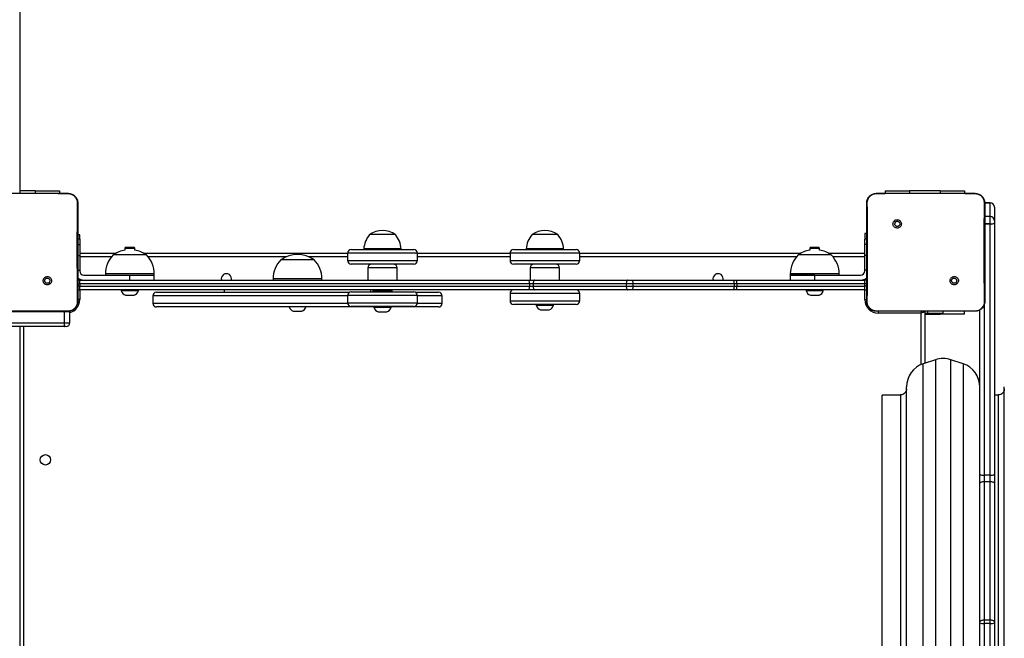
# Model space of a CAD drawing. Units: inches. Extents: x -490 to 1693, y -3645 to -2291.
# Drawn here: x 420 to 501, y -3238 to -3188 of the extents above; entities that cross this region are included whole.
import ezdxf

# ---------------------------------------------------------------- set-up
doc = ezdxf.new("R2010")
doc.units = ezdxf.units.IN
doc.header["$MEASUREMENT"] = 0
doc.layers.add('VP-EQ', color=7, linetype='Continuous', true_color=0x8a3492)

# ---------------------------------------------------------------- blocks, each defined once
blk = doc.blocks.new('WD1580')
at = {"color": 7, "linetype": 'Continuous', "lineweight": 25}
for p, q in [((26281.99, 17278.09), (26281.99, 16637.09)), ((26258.08, 16637.09), (26304.39, 16637.09)), ((26294.49, 16639.08), (26281.99, 16639.08)), ((26294.49, 16639.08), (26314.49, 16639.08)), ((26304.39, 16637.09), (26321.49, 16637.09)), ((26314.49, 16639.08), (26314.49, 16637.09)), ((26321.49, 16637.09), (26321.53, 16636.95)), ((26982.49, 16637.09), (26999.58, 16637.09)), ((26989.49, 16639.08), (26989.49, 16637.09)), ((26989.49, 16639.08), (27009.49, 16639.08)), ((26999.58, 16637.09), (27045.89, 16637.09)), ((27034.49, 16639.08), (27009.49, 16639.08)), ((27034.49, 16639.08), (27054.49, 16639.08)), ((27045.89, 16637.09), (27062.99, 16637.09)), ((27054.49, 16639.08), (27054.49, 16637.09)), ((27062.99, 16637.09), (27063.03, 16636.95)), ((27075.49, 16629.3), (27070.97, 16629.3)), ((27075.49, 16629.3), (27075.49, 16629.29)), ((27078.99, 16625.8), (27078.99, 16614.64)), ((27075.49, 16618.14), (27070.99, 16618.14)), ((26997.02, 16614.56), (26998, 16613.58)), ((27075.49, 16612.13), (27075.49, 16612.04)), ((27075.49, 16406.62), (27075.49, 16612.04)), ((27078.99, 16614.64), (27078.99, 16612.84)), ((27078.99, 16612.66), (27078.99, 16612.84)), ((27078.99, 16612.66), (27078.99, 16407.24)), ((26330.99, 16603.09), (26329.49, 16603.09)), ((26330.99, 16599.59), (26330.99, 16603.09)), ((26589.07, 16603.29), (26568.07, 16603.29)), ((26700.88, 16603.29), (26700.85, 16603.29)), ((26721.85, 16603.29), (26700.88, 16603.29)), ((26974.49, 16604.09), (26972.99, 16604.09)), ((26972.99, 16604.09), (26972.99, 16599.59)), ((26330.99, 16599.59), (26329.49, 16599.59)), ((26330.99, 16599.59), (26330.99, 16595.08)), ((26330.99, 16595.08), (26330.99, 16586.27)), ((26368.99, 16593.09), (26367.99, 16592.09)), ((26367.99, 16592.09), (26367.99, 16590.65)), ((26367.99, 16592.09), (26371.99, 16592.09)), ((26368.99, 16593.09), (26371.99, 16593.09)), ((26371.99, 16593.09), (26374.99, 16593.09)), ((26371.99, 16592.09), (26375.99, 16592.09)), ((26375.99, 16592.09), (26374.99, 16593.09)), ((26375.99, 16590.65), (26375.99, 16592.09)), ((26928.99, 16593.09), (26927.99, 16592.09)), ((26927.99, 16592.09), (26927.99, 16590.65)), ((26927.99, 16592.09), (26931.99, 16592.09)), ((26928.99, 16593.09), (26931.99, 16593.09)), ((26931.99, 16593.09), (26934.99, 16593.09)), ((26931.99, 16592.09), (26935.99, 16592.09)), ((26935.99, 16592.09), (26934.99, 16593.09)), ((26935.99, 16590.65), (26935.99, 16592.09)), ((26974.49, 16599.59), (26972.99, 16599.59)), ((26972.99, 16595.08), (26972.99, 16599.59)), ((26972.99, 16586.27), (26972.99, 16595.08)), ((26330.99, 16588.09), (26360.72, 16588.09)), ((26330.99, 16586.27), (26330.99, 16574.11)), ((26366.18, 16586.69), (26358.49, 16586.69)), ((26385.49, 16586.69), (26366.18, 16586.69)), ((26383.26, 16588.09), (26550.07, 16588.09)), ((26550.07, 16588.09), (26550.07, 16582.09)), ((26553.07, 16591.09), (26599.35, 16591.09)), ((26563.27, 16591.59), (26563.27, 16591.09)), ((26593.87, 16591.59), (26563.27, 16591.59)), ((26593.87, 16591.09), (26593.87, 16591.59)), ((26599.35, 16591.09), (26604.07, 16591.09)), ((26607.07, 16582.09), (26607.07, 16588.09)), ((26607.07, 16588.09), (26682.85, 16588.09)), ((26682.85, 16588.09), (26682.85, 16582.09)), ((26685.85, 16591.09), (26694.44, 16591.09)), ((26694.44, 16591.09), (26736.85, 16591.09)), ((26696.05, 16591.59), (26696.05, 16591.09)), ((26696.1, 16591.59), (26696.05, 16591.59)), ((26726.65, 16591.59), (26696.1, 16591.59)), ((26726.65, 16591.09), (26726.65, 16591.59)), ((26739.85, 16582.09), (26739.85, 16588.09)), ((26739.85, 16588.09), (26920.72, 16588.09)), ((26928.99, 16586.69), (26918.49, 16586.69)), ((26945.49, 16586.69), (26928.99, 16586.69)), ((26943.26, 16588.09), (26972.99, 16588.09)), ((26972.99, 16574.11), (26972.99, 16586.27)), ((26501.42, 16582.69), (26495.59, 16582.69)), ((26522.59, 16582.69), (26501.42, 16582.69)), ((26599.35, 16579.09), (26553.07, 16579.09)), ((26566.57, 16576.09), (26566.57, 16566.09)), ((26590.57, 16566.09), (26590.57, 16576.09)), ((26604.07, 16579.09), (26599.35, 16579.09)), ((26694.44, 16579.09), (26685.85, 16579.09)), ((26736.85, 16579.09), (26694.44, 16579.09)), ((26699.35, 16576.09), (26699.35, 16566.09)), ((26723.35, 16566.09), (26723.35, 16576.09)), ((26330.99, 16574.11), (26330.99, 16573.59)), ((26334.49, 16570.09), (26371.99, 16570.09)), ((26351.99, 16571.09), (26351.99, 16570.09)), ((26371.99, 16566.09), (26371.99, 16570.09)), ((26371.99, 16570.09), (26391.99, 16570.09)), ((26391.99, 16570.09), (26391.99, 16571.09)), ((26391.99, 16566.09), (26391.99, 16570.09)), ((26911.99, 16571.09), (26911.99, 16570.09)), ((26911.99, 16570.09), (26911.99, 16566.09)), ((26911.99, 16570.09), (26931.99, 16570.09)), ((26927.55, 16570.09), (26911.99, 16570.09)), ((26931.99, 16570.09), (26927.55, 16570.09)), ((26931.99, 16566.09), (26931.99, 16570.09)), ((26931.99, 16570.09), (26969.49, 16570.09)), ((26951.99, 16570.09), (26951.99, 16571.09)), ((26972.99, 16573.59), (26972.99, 16574.11)), ((26306.93, 16563.15), (26305.97, 16564.11)), ((26330.99, 16566.09), (26698.62, 16566.09)), ((26331.01, 16563.09), (26331.01, 16561.09)), ((26698.65, 16563.09), (26331.01, 16563.09)), ((26331.01, 16561.09), (26698.65, 16561.09)), ((26489.09, 16567.09), (26489.09, 16566.09)), ((26529.09, 16566.09), (26529.09, 16567.09)), ((26698.62, 16566.09), (26703.11, 16566.09)), ((26698.65, 16563.09), (26698.65, 16561.09)), ((26701.79, 16563.09), (26698.65, 16563.09)), ((26698.65, 16561.09), (26701.79, 16561.09)), ((26777.87, 16563.09), (26701.79, 16563.09)), ((26701.79, 16563.09), (26701.79, 16561.09)), ((26701.79, 16561.09), (26777.87, 16561.09)), ((26703.11, 16566.09), (26779.19, 16566.09)), ((26783.3, 16563.09), (26777.87, 16563.09)), ((26777.87, 16563.09), (26777.87, 16561.09)), ((26777.87, 16561.09), (26783.3, 16561.09)), ((26779.19, 16566.09), (26782.3, 16566.09)), ((26782.3, 16566.09), (26865.02, 16566.09)), ((26783.3, 16563.09), (26783.3, 16561.09)), ((26866.03, 16563.09), (26783.3, 16563.09)), ((26783.3, 16561.09), (26866.03, 16561.09)), ((26865.02, 16566.09), (26868.2, 16566.09)), ((26866.03, 16563.09), (26866.03, 16561.09)), ((26868.25, 16563.09), (26866.03, 16563.09)), ((26866.03, 16561.09), (26868.25, 16561.09)), ((26868.2, 16566.09), (26972.99, 16566.09)), ((26868.25, 16563.09), (26868.25, 16561.09)), ((26973.04, 16563.09), (26868.25, 16563.09)), ((26868.25, 16561.09), (26973.04, 16561.09)), ((26973.04, 16561.09), (26973.04, 16563.09)), ((27048.43, 16563.15), (27047.47, 16564.11)), ((26698.62, 16558.09), (26330.99, 16558.09)), ((26364.99, 16558.09), (26364.99, 16557.59)), ((26364.99, 16557.59), (26371.99, 16557.59)), ((26368.49, 16553.69), (26371.99, 16553.69)), ((26371.99, 16557.59), (26378.99, 16557.59)), ((26371.99, 16553.69), (26375.49, 16553.69)), ((26378.99, 16557.59), (26378.99, 16558.09)), ((26390.72, 16553.09), (26390.72, 16547.09)), ((26393.72, 16556.09), (26551.58, 16556.09)), ((26449.09, 16558.09), (26449.09, 16556.09)), ((26550.07, 16553.49), (26550.07, 16547.49)), ((26553.07, 16556.49), (26601.62, 16556.49)), ((26569.09, 16556.49), (26569.09, 16558.09)), ((26570.57, 16557.59), (26570.57, 16556.99)), ((26586.57, 16556.99), (26586.57, 16557.59)), ((26601.62, 16556.49), (26604.07, 16556.49)), ((26605.57, 16556.09), (26624.46, 16556.09)), ((26607.07, 16547.49), (26607.07, 16553.49)), ((26627.46, 16547.09), (26627.46, 16553.09)), ((26682.85, 16555.09), (26682.85, 16549.09)), ((26703.11, 16558.09), (26698.62, 16558.09)), ((26779.19, 16558.09), (26703.11, 16558.09)), ((26739.85, 16549.09), (26739.85, 16555.09)), ((26782.3, 16558.09), (26779.19, 16558.09)), ((26865.02, 16558.09), (26782.3, 16558.09)), ((26868.2, 16558.09), (26865.02, 16558.09)), ((26972.99, 16558.09), (26868.2, 16558.09)), ((26924.99, 16558.09), (26924.99, 16557.59)), ((26924.99, 16557.59), (26931.99, 16557.59)), ((26928.49, 16553.69), (26931.99, 16553.69)), ((26931.99, 16557.59), (26938.99, 16557.59)), ((26931.99, 16553.69), (26935.49, 16553.69)), ((26938.99, 16557.59), (26938.99, 16558.09)), ((26571.57, 16544.09), (26393.72, 16544.09)), ((26601.62, 16544.49), (26553.07, 16544.49)), ((26571.57, 16544.49), (26571.57, 16543.99)), ((26571.57, 16543.99), (26585.57, 16543.99)), ((26585.57, 16543.99), (26585.57, 16544.49)), ((26624.46, 16544.09), (26585.57, 16544.09)), ((26604.07, 16544.49), (26601.62, 16544.49)), ((26713.58, 16546.09), (26685.85, 16546.09)), ((26704.35, 16546.09), (26704.35, 16545.59)), ((26704.35, 16545.59), (26711.35, 16545.59)), ((26711.35, 16545.59), (26718.35, 16545.59)), ((26736.85, 16546.09), (26713.58, 16546.09)), ((26718.35, 16545.59), (26718.35, 16546.09)), ((26318.69, 16540.09), (26136.54, 16540.09)), ((26306.2, 16540.59), (26256.28, 16540.59)), ((26321.49, 16540.59), (26306.19, 16540.59)), ((26318.69, 16540.09), (26318.68, 16540.67)), ((26318.69, 16531.09), (26318.69, 16540.09)), ((26321.49, 16540.59), (26321.52, 16540.71)), ((26322.92, 16531.09), (26322.92, 16540.09)), ((26505.59, 16540.69), (26509.09, 16540.69)), ((26509.09, 16540.69), (26512.59, 16540.69)), ((26575.07, 16540.09), (26582.07, 16540.09)), ((26707.85, 16541.69), (26711.35, 16541.69)), ((26711.35, 16541.69), (26714.85, 16541.69)), ((26982.45, 16540.71), (26982.49, 16540.59)), ((26997.78, 16540.59), (26982.49, 16540.59)), ((27018.99, 16539.09), (26983.99, 16539.09)), ((27047.7, 16540.59), (26997.78, 16540.59)), ((27021.99, 16540.09), (27021.99, 16498.09)), ((27021.99, 16539.09), (27024.36, 16539.09)), ((27021.99, 16538.09), (27034.49, 16538.09)), ((27024.36, 16539.09), (27036.99, 16539.09)), ((27054.49, 16538.09), (27034.49, 16538.09)), ((27036.99, 16539.09), (27036.99, 16540.59)), ((27062.99, 16540.59), (27047.69, 16540.59)), ((27054.49, 16538.09), (27054.49, 16540.59)), ((27062.99, 16540.59), (27063.02, 16540.71)), ((27066.99, 16407.24), (27066.99, 16541.82)), ((26318.37, 16528.09), (26136.46, 16528.09)), ((26136.54, 16531.09), (26318.69, 16531.09)), ((26281.99, 16528.09), (26281.99, 15897.09)), ((26319.92, 16528.09), (26318.37, 16528.09)), ((27030.66, 16500.98), (27020.66, 16497.65)), ((27053.31, 16497.65), (27043.31, 16500.98)), ((27001.99, 16472.09), (26986.99, 16472.09)), ((26986.99, 15964.09), (26986.99, 16472.09)), ((27006.99, 15957.51), (27006.99, 16478.68)), ((27081.99, 16472.09), (27078.99, 16472.09)), ((27086.99, 15957.51), (27086.99, 16478.68)), ((27066.99, 16399.87), (27066.99, 16407.24)), ((27078.99, 16407.24), (27078.99, 16399.87)), ((27066.99, 16286.49), (27066.99, 16399.87)), ((27075.49, 16406.62), (27070.49, 16406.62)), ((27070.49, 16406.62), (27070.49, 16401.16)), ((27070.49, 16401.16), (27070.49, 16287.89)), ((27075.49, 16401.16), (27070.49, 16401.16)), ((27075.49, 16401.16), (27075.49, 16406.62)), ((27075.49, 16287.89), (27075.49, 16401.16)), ((27078.99, 16399.87), (27078.99, 16286.49)), ((27066.99, 16285.65), (27066.99, 16286.49)), ((27070.49, 16287.89), (27070.49, 16285.26)), ((27075.49, 16287.89), (27070.49, 16287.89)), ((27075.49, 16285.26), (27075.49, 16287.89)), ((27078.99, 16286.49), (27078.99, 16285.65)), ((27066.99, 15894.86), (27066.99, 16285.65)), ((27075.49, 16285.26), (27070.49, 16285.26)), ((27070.49, 16285.26), (27070.49, 15811.19)), ((27075.49, 15811.19), (27075.49, 16285.26)), ((27078.99, 16285.65), (27078.99, 15811.57))]:
    blk.add_line(p, q, dxfattribs=at)
at = {"color": 8, "linetype": 'Continuous', "lineweight": 25}
for p, q in [((26294.49, 16639.08), (26294.49, 16637.09)), ((27009.49, 16639.08), (27009.49, 16637.09)), ((27034.49, 16639.08), (27034.49, 16637.09)), ((27070.97, 16629.3), (27075.49, 16629.3)), ((27075.49, 16629.29), (27070.97, 16629.29)), ((27075.49, 16629.3), (27075.49, 16629.3)), ((27075.49, 16618.14), (27075.49, 16629.29)), ((27075.49, 16612.13), (27075.49, 16618.14)), ((27070.99, 16612.13), (27075.49, 16612.13)), ((27075.49, 16612.04), (27070.99, 16612.04)), ((26329.49, 16595.08), (26330.99, 16595.08)), ((26974.49, 16595.08), (26972.99, 16595.08)), ((26329.49, 16586.27), (26330.99, 16586.27)), ((26357.03, 16585.09), (26330.99, 16585.09)), ((26499.87, 16585.09), (26386.95, 16585.09)), ((26550.07, 16585.09), (26518.32, 16585.09)), ((26601.79, 16588.09), (26550.07, 16588.09)), ((26607.07, 16588.09), (26601.79, 16588.09)), ((26682.85, 16585.09), (26607.07, 16585.09)), ((26692.45, 16588.09), (26682.85, 16588.09)), ((26739.85, 16588.09), (26692.45, 16588.09)), ((26917.03, 16585.09), (26739.85, 16585.09)), ((26972.99, 16585.09), (26946.95, 16585.09)), ((26974.49, 16586.27), (26972.99, 16586.27)), ((26550.07, 16582.09), (26601.79, 16582.09)), ((26571.69, 16576.09), (26566.57, 16576.09)), ((26590.57, 16576.09), (26571.69, 16576.09)), ((26601.79, 16582.09), (26607.07, 16582.09)), ((26682.85, 16582.09), (26692.45, 16582.09)), ((26692.45, 16582.09), (26739.85, 16582.09)), ((26723.35, 16576.09), (26699.35, 16576.09)), ((26329.49, 16574.11), (26330.99, 16574.11)), ((26363.38, 16571.09), (26351.99, 16571.09)), ((26391.99, 16571.09), (26363.38, 16571.09)), ((26927.55, 16571.09), (26911.99, 16571.09)), ((26951.99, 16571.09), (26927.55, 16571.09)), ((26974.49, 16574.11), (26972.99, 16574.11)), ((26329.46, 16563.09), (26331.01, 16563.09)), ((26331.01, 16561.09), (26329.46, 16561.09)), ((26330.99, 16566.96), (26330.99, 16566.09)), ((26497.73, 16567.09), (26489.09, 16567.09)), ((26529.09, 16567.09), (26497.73, 16567.09)), ((26972.99, 16566.09), (26972.99, 16566.96)), ((26974.52, 16563.09), (26973.04, 16563.09)), ((26974.52, 16561.09), (26973.04, 16561.09)), ((26330.99, 16558.09), (26330.99, 16550.09)), ((26550.07, 16553.09), (26390.72, 16553.09)), ((26604.33, 16553.49), (26550.07, 16553.49)), ((26586.57, 16557.59), (26570.57, 16557.59)), ((26570.57, 16556.99), (26586.57, 16556.99)), ((26607.07, 16553.49), (26604.33, 16553.49)), ((26627.46, 16553.09), (26607.07, 16553.09)), ((26713.84, 16555.09), (26682.85, 16555.09)), ((26739.85, 16555.09), (26713.84, 16555.09)), ((26972.99, 16550.09), (26972.99, 16558.09)), ((26330.99, 16550.09), (26329.46, 16550.09)), ((26390.72, 16547.09), (26550.1, 16547.09)), ((26550.07, 16547.49), (26604.33, 16547.49)), ((26604.33, 16547.49), (26607.07, 16547.49)), ((26607.05, 16547.09), (26627.46, 16547.09)), ((26682.85, 16549.09), (26713.84, 16549.09)), ((26713.84, 16549.09), (26739.85, 16549.09)), ((26972.99, 16550.09), (26974.52, 16550.09)), ((27070.49, 16545.91), (27070.49, 16406.62)), ((26322.92, 16540.09), (26318.69, 16540.09)), ((26983.99, 16539.09), (26983.99, 16540.62)), ((27018.99, 16497.01), (27018.99, 16539.09)), ((27024.36, 16539.09), (27024.36, 16540.59)), ((27034.49, 16538.09), (27034.49, 16539.09)), ((26284.99, 16528.09), (26284.99, 15897.09)), ((26318.69, 16531.09), (26322.92, 16531.09)), ((27020.66, 15938.53), (27020.66, 16497.65)), ((27030.66, 16500.98), (27030.66, 15935.2)), ((27043.31, 15935.2), (27043.31, 16500.98)), ((27053.31, 16497.65), (27053.31, 16224.14)), ((27001.99, 16472.09), (27001.99, 16223.59)), ((27081.99, 16472.09), (27081.99, 16223.59))]:
    blk.add_line(p, q, dxfattribs=at)
at = {"color": 7, "linetype": 'Continuous', "lineweight": 25, "flags": 128}
for points in [[(26703.11, 16566.09), (26702.85, 16566.03), (26702.6, 16565.86), (26702.37, 16565.59), (26702.17, 16565.21), (26702.01, 16564.76), (26701.89, 16564.24), (26701.81, 16563.68), (26701.79, 16563.09)], [(26701.79, 16561.09), (26701.81, 16560.51), (26701.89, 16559.94), (26702.01, 16559.43), (26702.17, 16558.97), (26702.37, 16558.6), (26702.6, 16558.32), (26702.85, 16558.15), (26703.11, 16558.09)], [(26779.19, 16566.09), (26778.94, 16566.03), (26778.69, 16565.86), (26778.46, 16565.59), (26778.26, 16565.21), (26778.09, 16564.76), (26777.97, 16564.24), (26777.9, 16563.68), (26777.87, 16563.09)], [(26777.87, 16561.09), (26777.9, 16560.51), (26777.97, 16559.94), (26778.09, 16559.43), (26778.26, 16558.97), (26778.46, 16558.6), (26778.69, 16558.32), (26778.94, 16558.15), (26779.19, 16558.09)], [(26782.3, 16566.09), (26782.49, 16566.03), (26782.68, 16565.86), (26782.86, 16565.59), (26783.01, 16565.21), (26783.13, 16564.76), (26783.23, 16564.24), (26783.28, 16563.68), (26783.3, 16563.09)], [(26783.3, 16561.09), (26783.28, 16560.51), (26783.23, 16559.94), (26783.13, 16559.43), (26783.01, 16558.97), (26782.86, 16558.6), (26782.68, 16558.32), (26782.49, 16558.15), (26782.3, 16558.09)], [(26865.02, 16566.09), (26865.22, 16566.03), (26865.41, 16565.86), (26865.58, 16565.59), (26865.74, 16565.21), (26865.86, 16564.76), (26865.95, 16564.24), (26866.01, 16563.68), (26866.03, 16563.09)], [(26866.03, 16561.09), (26866.01, 16560.51), (26865.95, 16559.94), (26865.86, 16559.43), (26865.74, 16558.97), (26865.58, 16558.6), (26865.41, 16558.32), (26865.22, 16558.15), (26865.02, 16558.09)], [(26322.92, 16540.09), (26322.86, 16540.68), (26322.85, 16540.74)], [(27021.99, 16540.09), (27021.93, 16540.07), (27021.76, 16540.02), (27021.48, 16539.92), (27021.11, 16539.8), (27020.66, 16539.65), (27020.14, 16539.47), (27019.57, 16539.29), (27018.99, 16539.09)], [(27021.92, 16540.59), (27021.95, 16540.48), (27021.99, 16540.09)], [(27070.49, 16401.16), (27069.81, 16401.13), (27069.15, 16401.06), (27068.54, 16400.94), (27068.01, 16400.78), (27067.58, 16400.58), (27067.25, 16400.36), (27067.06, 16400.12), (27066.99, 16399.87)], [(27078.99, 16399.87), (27078.92, 16400.12), (27078.72, 16400.36), (27078.4, 16400.58), (27077.96, 16400.78), (27077.43, 16400.94), (27076.83, 16401.06), (27076.17, 16401.13), (27075.49, 16401.16)]]:
    blk.add_lwpolyline(points, dxfattribs=at)
at = {"color": 8, "linetype": 'Continuous', "lineweight": 25, "flags": 128}
blk.add_lwpolyline([(27018.99, 16539.09), (27019.18, 16539.68), (27019.37, 16540.24), (27019.49, 16540.59)], dxfattribs=at)
at = {"color": 7, "linetype": 'Continuous', "lineweight": 25}
blk.add_circle((26302.99, 16419.09), 4.25, dxfattribs=at)
for centre, radius, start, end in [((27075.49, 16625.8), 3.5, 0, 90), ((27075.49, 16625.8), 3.5, 0.04316, 90.03886), ((27075.49, 16625.8), 3.5, 0.02229, 90.01676), ((27075.49, 16614.64), 3.5, 0, 90), ((27076.33, 16616.98), 4.92, 260.18589, 302.72655), ((27076.34, 16617.42), 5.45, 261.05704, 299.13232), ((26583.23, 16590.24), 20, 139.26302, 176.12457), ((26578.57, 16588.78), 17.91, 54.11511, 125.88489), ((26573.92, 16590.24), 20, 3.87543, 40.73698), ((26716.01, 16590.24), 20, 139.26302, 176.12457), ((26711.35, 16588.78), 17.91, 54.11511, 125.88489), ((26706.7, 16590.24), 20, 3.87543, 40.73698), ((26373.96, 16571.09), 21.97, 134.76027, 180), ((26371.99, 16567.65), 23.34, 99.86725, 125.33528), ((26371.99, 16567.65), 23.34, 54.66472, 80.13275), ((26370.02, 16571.09), 21.97, 0, 45.23973), ((26509.09, 16563.65), 23.34, 54.66472, 125.33528), ((26553.07, 16588.09), 3, 90, 180), ((26604.07, 16588.09), 3, 0, 90), ((26685.85, 16588.09), 3, 90, 180), ((26736.85, 16588.09), 3, 0, 90), ((26933.96, 16571.09), 21.97, 134.76027, 180), ((26931.99, 16567.65), 23.34, 99.86725, 125.33528), ((26931.99, 16567.65), 23.34, 54.66472, 80.13275), ((26930.02, 16571.09), 21.97, 0, 45.23973), ((26511.06, 16567.09), 21.97, 134.76027, 180), ((26507.12, 16567.09), 21.97, 0, 45.23973), ((26553.07, 16582.09), 3, 180, 270), ((26569.57, 16576.09), 3, 90, 180), ((26587.57, 16576.09), 3, 0, 90), ((26604.07, 16582.09), 3, 270, 0), ((26685.85, 16582.09), 3, 180, 270), ((26702.35, 16576.09), 3, 90, 180), ((26720.35, 16576.09), 3, 0, 90), ((26736.85, 16582.09), 3, 270, 0), ((26334.49, 16573.59), 7.5, 227.9045, 270), ((26334.49, 16573.59), 3.5, 180, 270), ((26450.99, 16567.09), 4.25, 346.39104, 193.60896), ((26852.99, 16567.09), 4.25, 346.39104, 193.60896), ((26969.49, 16573.59), 3.5, 270, 0), ((26969.49, 16573.59), 7.5, 270, 312.0955), ((26330.99, 16563.09), 3, 90, 120.68315), ((26232.97, 16563.83), 98.04, 359.56958, 1.32287), ((26232.97, 16560.36), 98.04, 358.67713, 0.43042), ((26600.6, 16563.83), 98.04, 359.56958, 1.32287), ((26600.6, 16560.36), 98.04, 358.67713, 0.43042), ((26826.37, 16563.85), 41.88, 358.96717, 3.07255), ((26826.37, 16560.34), 41.88, 356.92745, 1.03283), ((26930.98, 16563.84), 42.07, 358.98536, 3.07257), ((26972.99, 16563.09), 3, 59.31685, 90), ((26930.98, 16560.35), 42.07, 356.92743, 1.01464), ((26330.99, 16561.09), 3, 239.35283, 270), ((26370.1, 16558.66), 5.23, 191.81188, 252), ((26373.87, 16558.66), 5.23, 288, 348.18812), ((26393.72, 16553.09), 3, 90, 180), ((26553.07, 16553.49), 3, 90, 180), ((26571.07, 16557.59), 0.5, 90, 180), ((26571.07, 16556.99), 0.5, 180, 270), ((26586.07, 16557.59), 0.5, 0, 90), ((26586.07, 16556.99), 0.5, 270, 0), ((26604.07, 16553.49), 3, 0, 90), ((26624.46, 16553.09), 3, 0, 90), ((26685.85, 16555.09), 3, 90, 180), ((26736.85, 16555.09), 3, 0, 90), ((26930.1, 16558.66), 5.23, 191.81188, 252), ((26933.87, 16558.66), 5.23, 288, 348.18812), ((26972.99, 16561.09), 3, 270, 300.64717), ((26393.72, 16547.09), 3, 180, 270), ((26507.21, 16545.66), 5.23, 197.48078, 252), ((26510.98, 16545.66), 5.23, 288, 342.51922), ((26553.07, 16547.49), 3, 180, 270), ((26576.69, 16545.06), 5.23, 191.81188, 252), ((26580.46, 16545.06), 5.23, 288, 348.18812), ((26604.07, 16547.49), 3, 270, 0), ((26624.46, 16547.09), 3, 270, 0), ((26685.85, 16549.09), 3, 180, 270), ((26709.47, 16546.66), 5.23, 191.81188, 252), ((26713.24, 16546.66), 5.23, 288, 348.18812), ((26736.85, 16549.09), 3, 270, 0), ((26983.99, 16550.09), 11, 180, 270), ((26319.92, 16531.09), 3, 270, 0), ((27026.99, 16478.68), 20, 108.43495, 180), ((27036.99, 16482.01), 20, 71.56505, 108.43495), ((27046.99, 16478.68), 20, 360, 71.56505), ((27069.64, 16412), 5.45, 240.86768, 278.94296), ((27076.34, 16412), 5.45, 261.05704, 299.13232), ((27069.62, 16293.57), 8.35, 251.60755, 275.94045), ((27076.35, 16293.57), 8.35, 264.05955, 288.39245)]:
    blk.add_arc(centre, radius, start, end, dxfattribs=at)
at = {"color": 8, "linetype": 'Continuous', "lineweight": 25}
blk.add_arc((26319.99, 16550.09), 11, 285.46418, 0, dxfattribs=at)
at = {"color": 7, "linetype": 'Continuous', "lineweight": 25}
for points, knots in [([(26304.39, 16637.09), (26305.65, 16637.09), (26311.36, 16637.09), (26317.07, 16637.01), (26321.53, 16636.95)], [0, 0, 0, 0, 0.219439, 1, 1, 1, 1]), ([(26321.49, 16637.09), (26322.03, 16637.06), (26323.11, 16637), (26325.11, 16636.35), (26327.29, 16634.89), (26328.74, 16632.71), (26329.39, 16630.71), (26329.46, 16629.64), (26329.49, 16629.09)], [0, 0, 0, 0, 0.130578, 0.25758, 0.500025, 0.742671, 0.869633, 1, 1, 1, 1]), ([(26321.53, 16636.95), (26322.37, 16636.85), (26324.07, 16636.64), (26326.33, 16635.3), (26328.01, 16633.33), (26328.89, 16631.17), (26328.97, 16629.74), (26329, 16629.16)], [0, 0, 0, 0, 0.2124949, 0.4260139, 0.6411411, 0.8555347, 1, 1, 1, 1]), ([(26974.49, 16629.09), (26974.52, 16629.64), (26974.59, 16630.71), (26975.23, 16632.71), (26976.69, 16634.89), (26978.86, 16636.35), (26980.87, 16637), (26981.94, 16637.06), (26982.49, 16637.09)], [0, 0, 0, 0, 0.130356, 0.25731, 0.500003, 0.742412, 0.869456, 1, 1, 1, 1]), ([(26974.97, 16629.16), (26975.05, 16630.05), (26975.2, 16631.81), (26976.53, 16634.16), (26978.49, 16635.91), (26980.59, 16636.79), (26981.94, 16636.91), (26982.45, 16636.95)], [0, 0, 0, 0, 0.2210919, 0.442147, 0.6595618, 0.8718997, 1, 1, 1, 1]), ([(26982.45, 16636.95), (26983.74, 16636.97), (26989.45, 16637.08), (26995.16, 16637.09), (26999.58, 16637.09)], [0, 0, 0, 0, 0.225843, 1, 1, 1, 1]), ([(26982.49, 16637.09), (26982.47, 16637.02), (26982.45, 16636.95), (26982.45, 16636.95), (26982.45, 16636.95)], [0, 0, 0, 0, 0.999841, 1, 1, 1, 1]), ([(27045.89, 16637.09), (27047.15, 16637.09), (27052.86, 16637.09), (27058.57, 16637.01), (27063.03, 16636.95)], [0, 0, 0, 0, 0.219461, 1, 1, 1, 1]), ([(27062.99, 16637.09), (27063.53, 16637.06), (27064.61, 16637), (27066.61, 16636.35), (27068.79, 16634.89), (27070.24, 16632.71), (27070.89, 16630.71), (27070.96, 16629.64), (27070.99, 16629.09)], [0, 0, 0, 0, 0.130545, 0.257552, 0.500006, 0.742661, 0.869628, 1, 1, 1, 1]), ([(27063.03, 16636.95), (27063.88, 16636.85), (27065.57, 16636.64), (27067.83, 16635.3), (27069.51, 16633.33), (27070.39, 16631.17), (27070.47, 16629.74), (27070.5, 16629.16)], [0, 0, 0, 0, 0.212463, 0.42599, 0.641124, 0.855526, 1, 1, 1, 1]), ([(26329, 16629.16), (26328.99, 16627.88), (26328.92, 16621.44), (26328.83, 16611.42), (26328.77, 16601.05), (26328.75, 16589.3), (26328.79, 16572.42), (26328.95, 16557.21), (26329.04, 16548.52)], [0, 0, 0, 0, 0.047957, 0.2398, 0.372754, 0.433533, 0.676687, 1, 1, 1, 1]), ([(26329.49, 16629.09), (26329.46, 16629.11), (26329.41, 16629.13), (26329.13, 16629.15), (26329, 16629.16)], [0, 0, 0, 0, 0.530229, 1, 1, 1, 1]), ([(26329.49, 16629.09), (26329.49, 16620.15), (26329.49, 16602.27), (26329.49, 16575.41), (26329.49, 16557.53), (26329.49, 16548.59)], [0, 0, 0, 0, 0.333296, 0.666702, 1, 1, 1, 1]), ([(26974.49, 16629.09), (26974.51, 16629.11), (26974.56, 16629.13), (26974.84, 16629.15), (26974.97, 16629.16)], [0, 0, 0, 0, 0.5307687, 1, 1, 1, 1]), ([(26974.49, 16548.59), (26974.49, 16557.53), (26974.49, 16575.41), (26974.49, 16602.27), (26974.49, 16620.15), (26974.49, 16629.09)], [0, 0, 0, 0, 0.333295, 0.666701, 1, 1, 1, 1]), ([(26974.93, 16548.52), (26974.95, 16549.81), (26975.02, 16556.25), (26975.12, 16566.87), (26975.2, 16578.19), (26975.23, 16588.31), (26975.22, 16599.42), (26975.13, 16613.7), (26975.03, 16624.01), (26974.97, 16629.16)], [0, 0, 0, 0, 0.047956, 0.239795, 0.395228, 0.468886, 0.616208, 0.808039, 1, 1, 1, 1]), ([(27070.5, 16629.16), (27070.49, 16627.88), (27070.42, 16621.44), (27070.33, 16611.42), (27070.27, 16601.05), (27070.25, 16589.3), (27070.29, 16572.42), (27070.45, 16557.21), (27070.54, 16548.52)], [0, 0, 0, 0, 0.047957, 0.2398, 0.372754, 0.433534, 0.676687, 1, 1, 1, 1]), ([(27070.99, 16629.09), (27070.96, 16629.11), (27070.91, 16629.13), (27070.63, 16629.15), (27070.5, 16629.16)], [0, 0, 0, 0, 0.530321, 1, 1, 1, 1]), ([(27070.99, 16629.09), (27070.99, 16620.15), (27070.99, 16602.27), (27070.99, 16575.41), (27070.99, 16557.53), (27070.99, 16548.59)], [0, 0, 0, 0, 0.333296, 0.666702, 1, 1, 1, 1]), ([(26997.02, 16614.56), (26996.77, 16614.26), (26996.26, 16613.68), (26995.92, 16612.54), (26995.95, 16611.37), (26996.37, 16610.28), (26997.13, 16609.39), (26998.15, 16608.8), (26999.3, 16608.58), (27000.47, 16608.74), (27001.51, 16609.29), (27002.32, 16610.15), (27002.79, 16611.22), (27002.87, 16612.4), (27002.57, 16613.52), (27001.9, 16614.49), (27000.96, 16615.19), (26999.83, 16615.53), (26998.66, 16615.48), (26997.69, 16615.11), (26997.21, 16614.71), (26997.02, 16614.56)], [0, 0, 0, 0, 0.053853, 0.107717, 0.161085, 0.214502, 0.268186, 0.321752, 0.375479, 0.429075, 0.483901, 0.536616, 0.591386, 0.643951, 0.698404, 0.751105, 0.805511, 0.85856, 0.912837, 0.966342, 1, 1, 1, 1]), ([(26998, 16613.58), (26998.19, 16613.73), (26998.55, 16614.03), (26999.25, 16614.22), (26999.97, 16614.18), (27000.63, 16613.9), (27001.17, 16613.42), (27001.51, 16612.79), (27001.63, 16612.08), (27001.5, 16611.37), (27001.15, 16610.75), (27000.61, 16610.27), (26999.95, 16610), (26999.23, 16609.97), (26998.54, 16610.17), (26997.96, 16610.59), (26997.55, 16611.18), (26997.4, 16611.72), (26997.39, 16612.02), (26997.39, 16612.09)], [0, 0, 0, 0, 0.061312, 0.122597, 0.183903, 0.245268, 0.306662, 0.368114, 0.429528, 0.490938, 0.552229, 0.613559, 0.674789, 0.736103, 0.79742, 0.858849, 0.920283, 0.98171, 1, 1, 1, 1]), ([(26998, 16613.58), (26997.85, 16613.39), (26997.55, 16613.03), (26997.4, 16612.48), (26997.39, 16612.17), (26997.39, 16612.09)], [0, 0, 0, 0, 0.4288285, 0.8577938, 1, 1, 1, 1]), ([(26306.93, 16563.15), (26306.93, 16563.15), (26307.21, 16563.41), (26307.68, 16564.03), (26308.03, 16565.14), (26308, 16566.3), (26307.58, 16567.39), (26306.83, 16568.27), (26305.83, 16568.86), (26304.69, 16569.09), (26303.53, 16568.92), (26302.49, 16568.38), (26301.69, 16567.53), (26301.22, 16566.47), (26301.13, 16565.31), (26301.43, 16564.18), (26302.08, 16563.22), (26303.01, 16562.53), (26304.13, 16562.19), (26305.29, 16562.23), (26306.26, 16562.6), (26306.74, 16563), (26306.93, 16563.15)], [0, 0, 0, 0, 0.000061, 0.053748, 0.107446, 0.160753, 0.21444, 0.267892, 0.321329, 0.375257, 0.429133, 0.482992, 0.536714, 0.590601, 0.64423, 0.697593, 0.750951, 0.805183, 0.857684, 0.912635, 0.965963, 1, 1, 1, 1]), ([(27048.43, 16563.15), (27048.43, 16563.15), (27048.71, 16563.41), (27049.18, 16564.03), (27049.53, 16565.14), (27049.5, 16566.3), (27049.08, 16567.39), (27048.33, 16568.27), (27047.33, 16568.86), (27046.18, 16569.09), (27045.03, 16568.92), (27043.99, 16568.38), (27043.19, 16567.53), (27042.72, 16566.47), (27042.63, 16565.3), (27042.93, 16564.18), (27043.58, 16563.22), (27044.51, 16562.53), (27045.63, 16562.19), (27046.79, 16562.23), (27047.76, 16562.6), (27048.24, 16563), (27048.43, 16563.15)], [0, 0, 0, 0, 0.000061, 0.053749, 0.107448, 0.160756, 0.214443, 0.267896, 0.321334, 0.375262, 0.429139, 0.482998, 0.536705, 0.590602, 0.644232, 0.697601, 0.750948, 0.805181, 0.857682, 0.912634, 0.965963, 1, 1, 1, 1]), ([(26302.39, 16565.59), (26302.41, 16565.83), (26302.46, 16566.3), (26302.82, 16566.93), (26303.35, 16567.41), (26304.02, 16567.68), (26304.73, 16567.72), (26305.42, 16567.52), (26306.01, 16567.1), (26306.42, 16566.51), (26306.62, 16565.82), (26306.57, 16565.1), (26306.33, 16564.51), (26306.07, 16564.22), (26305.97, 16564.11)], [0, 0, 0, 0, 0.085854, 0.1717, 0.257501, 0.3433, 0.429114, 0.515001, 0.601008, 0.686986, 0.773006, 0.858947, 0.944849, 1, 1, 1, 1]), ([(26305.97, 16564.11), (26305.79, 16563.96), (26305.42, 16563.66), (26304.72, 16563.47), (26304.01, 16563.51), (26303.34, 16563.78), (26302.81, 16564.26), (26302.46, 16564.89), (26302.41, 16565.36), (26302.39, 16565.59)], [0, 0, 0, 0, 0.143077, 0.286073, 0.429017, 0.572261, 0.715487, 0.858794, 1, 1, 1, 1]), ([(27043.89, 16565.59), (27043.91, 16565.83), (27043.96, 16566.3), (27044.32, 16566.93), (27044.85, 16567.41), (27045.52, 16567.68), (27046.23, 16567.72), (27046.92, 16567.52), (27047.51, 16567.1), (27047.92, 16566.51), (27048.12, 16565.82), (27048.07, 16565.1), (27047.83, 16564.51), (27047.57, 16564.22), (27047.47, 16564.11)], [0, 0, 0, 0, 0.08585, 0.171694, 0.257491, 0.343287, 0.429099, 0.514981, 0.600986, 0.686995, 0.772995, 0.858929, 0.944851, 1, 1, 1, 1]), ([(27047.47, 16564.11), (27047.29, 16563.96), (27046.92, 16563.66), (27046.22, 16563.47), (27045.51, 16563.51), (27044.84, 16563.78), (27044.31, 16564.26), (27043.96, 16564.89), (27043.91, 16565.36), (27043.89, 16565.59)], [0, 0, 0, 0, 0.1430008, 0.2860913, 0.4290386, 0.5722851, 0.715512, 0.8587756, 1, 1, 1, 1]), ([(26329.49, 16548.59), (26329.46, 16548.05), (26329.39, 16546.97), (26328.74, 16544.97), (26327.29, 16542.79), (26325.11, 16541.34), (26323.11, 16540.69), (26322.03, 16540.62), (26321.49, 16540.59)], [0, 0, 0, 0, 0.130547, 0.257578, 0.500022, 0.742664, 0.869614, 1, 1, 1, 1]), ([(26329.04, 16548.52), (26328.97, 16547.65), (26328.81, 16545.89), (26327.5, 16543.53), (26325.54, 16541.77), (26323.42, 16540.86), (26322.04, 16540.75), (26321.52, 16540.71)], [0, 0, 0, 0, 0.2187787, 0.438659, 0.6559397, 0.8702655, 1, 1, 1, 1]), ([(26329.49, 16548.59), (26329.46, 16548.58), (26329.42, 16548.55), (26329.16, 16548.53), (26329.04, 16548.52)], [0, 0, 0, 0, 0.555253, 1, 1, 1, 1]), ([(26974.49, 16548.59), (26974.51, 16548.58), (26974.56, 16548.55), (26974.82, 16548.53), (26974.93, 16548.52)], [0, 0, 0, 0, 0.554556, 1, 1, 1, 1]), ([(26982.49, 16540.59), (26981.94, 16540.62), (26980.87, 16540.69), (26978.86, 16541.34), (26976.69, 16542.79), (26975.23, 16544.97), (26974.58, 16546.97), (26974.52, 16548.05), (26974.49, 16548.59)], [0, 0, 0, 0, 0.130543, 0.257585, 0.500033, 0.742666, 0.869631, 1, 1, 1, 1]), ([(26982.45, 16540.71), (26981.6, 16540.81), (26979.9, 16541.02), (26977.63, 16542.36), (26975.93, 16544.33), (26975.04, 16546.51), (26974.96, 16547.94), (26974.93, 16548.52)], [0, 0, 0, 0, 0.212332, 0.425729, 0.640688, 0.854811, 1, 1, 1, 1]), ([(27070.99, 16548.59), (27070.96, 16548.05), (27070.89, 16546.97), (27070.24, 16544.97), (27068.79, 16542.79), (27066.61, 16541.34), (27064.61, 16540.69), (27063.53, 16540.62), (27062.99, 16540.59)], [0, 0, 0, 0, 0.130549, 0.257571, 0.500017, 0.742662, 0.86965, 1, 1, 1, 1]), ([(27070.54, 16548.52), (27070.47, 16547.65), (27070.31, 16545.89), (27069, 16543.53), (27067.04, 16541.77), (27064.92, 16540.86), (27063.54, 16540.75), (27063.02, 16540.71)], [0, 0, 0, 0, 0.218781, 0.438639, 0.655945, 0.870268, 1, 1, 1, 1]), ([(27070.99, 16548.59), (27070.96, 16548.58), (27070.92, 16548.55), (27070.66, 16548.53), (27070.54, 16548.52)], [0, 0, 0, 0, 0.555214, 1, 1, 1, 1]), ([(26321.52, 16540.71), (26320.24, 16540.69), (26315.13, 16540.6), (26310.01, 16540.6), (26306.19, 16540.59)], [0, 0, 0, 0, 0.252409, 1, 1, 1, 1]), ([(26997.78, 16540.59), (26996.53, 16540.59), (26991.42, 16540.59), (26986.31, 16540.66), (26982.45, 16540.71)], [0, 0, 0, 0, 0.245388, 1, 1, 1, 1]), ([(27063.02, 16540.71), (27061.74, 16540.69), (27056.63, 16540.6), (27051.51, 16540.6), (27047.69, 16540.59)], [0, 0, 0, 0, 0.252417, 1, 1, 1, 1]), ([(26318.37, 16528.09), (26318.37, 16528.09), (26318.4, 16528.09), (26318.47, 16528.16), (26318.56, 16528.5), (26318.63, 16529.19), (26318.68, 16530.08), (26318.69, 16530.76), (26318.69, 16531.09)], [0, 0, 0, 0, 0.0052231, 0.1433484, 0.3579019, 0.5720387, 0.7860133, 1, 1, 1, 1]), ([(27006.99, 16477.09), (27006.95, 16476.6), (27006.86, 16475.56), (27006.11, 16474.12), (27004.89, 16472.9), (27003.42, 16472.17), (27002.38, 16472.16), (27001.97, 16472.15)], [0, 0, 0, 0, 0.189865, 0.394678, 0.605004, 0.844572, 1, 1, 1, 1]), ([(27086.99, 16477.09), (27086.95, 16476.6), (27086.86, 16475.56), (27086.11, 16474.12), (27084.89, 16472.9), (27083.42, 16472.17), (27082.38, 16472.16), (27081.97, 16472.15)], [0, 0, 0, 0, 0.189865, 0.394678, 0.605004, 0.844572, 1, 1, 1, 1]), ([(27070.49, 16287.89), (27070.09, 16287.88), (27069.31, 16287.85), (27068.26, 16287.61), (27067.47, 16287.26), (27067.06, 16286.87), (27066.99, 16286.61), (27066.99, 16286.5), (27066.99, 16286.49)], [0, 0, 0, 0, 0.214573, 0.429127, 0.643689, 0.858341, 0.993023, 1, 1, 1, 1]), ([(27078.99, 16286.49), (27078.99, 16286.5), (27078.99, 16286.61), (27078.91, 16286.87), (27078.51, 16287.26), (27077.72, 16287.61), (27076.67, 16287.85), (27075.88, 16287.88), (27075.49, 16287.89)], [0, 0, 0, 0, 0.006976, 0.141664, 0.356275, 0.570887, 0.785435, 1, 1, 1, 1])]:
    blk.add_open_spline(points, degree=3, knots=knots, dxfattribs=at)
blk = doc.blocks.new('WD1580 2D_')
at = {"xscale": 0.1, "yscale": 0.1, "zscale": 0.1}
blk.add_blockref('WD1580', (-2207.952, -4865.622), dxfattribs=at)

msp = doc.modelspace()

# ---------------------------------------------------------------- block references
at = {"layer": 'VP-EQ', "color": 0}
msp.add_blockref('WD1580 2D_', (0, 0), dxfattribs=at)

doc.saveas('drawing.dxf')
